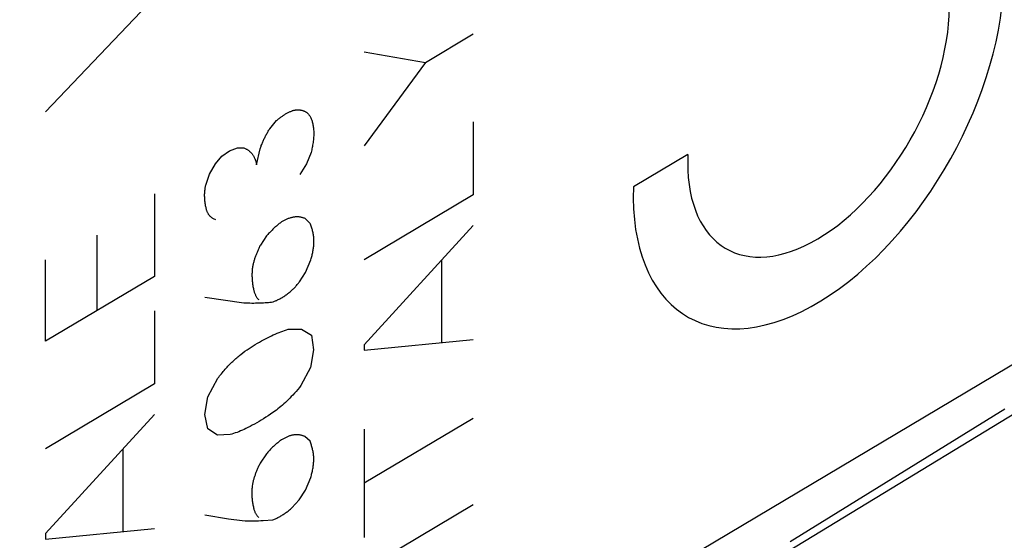
# Model space of a CAD drawing. Units: inches. Extents: x 73.5 to 136.8, y 114.2 to 182.8.
# Drawn here: x 118.3 to 127.8, y 128.6 to 133.6 of the extents above; entities that cross this region are included whole.
import ezdxf

# ---------------------------------------------------------------- set-up
doc = ezdxf.new("R2010")
doc.units = ezdxf.units.IN
doc.header["$MEASUREMENT"] = 0
for name, color, linetype in [('ASSI', 7, 'Continuous'), ('CURVE', 7, 'Continuous'), ('RACCORDO', 7, 'Continuous')]:
    doc.layers.add(name, color=color, linetype=linetype)

# ---------------------------------------------------------------- blocks, each defined once
blk = doc.blocks.new('block 1115')
at = {"layer": 'ASSI', "color": 7, "lineweight": 25, "true_color": 0xffffff}
blk.add_lwpolyline([(125.7237, 128.5512), (127.7773, 129.8212)], dxfattribs=at)
blk = doc.blocks.new('block 1121')
at = {"layer": 'ASSI', "color": 7, "lineweight": 25, "true_color": 0xffffff}
blk.add_lwpolyline([(125.1813, 128.1415), (129.1713, 130.5689)], dxfattribs=at)
blk = doc.blocks.new('block 1125')
at = {"layer": 'ASSI', "color": 7, "lineweight": 25, "true_color": 0xffffff}
blk.add_lwpolyline([(136.5465, 135.4266), (112.1071, 120.8652)], dxfattribs=at)
blk = doc.blocks.new('block 1697')
at = {"layer": 'RACCORDO', "color": 7, "lineweight": 25, "true_color": 0xffffff}
blk.add_lwpolyline([(125.7237, 128.5512), (127.7773, 129.8212)], dxfattribs=at)
blk = doc.blocks.new('block 1703')
at = {"layer": 'RACCORDO', "color": 7, "lineweight": 25, "true_color": 0xffffff}
blk.add_lwpolyline([(125.1813, 128.1415), (129.1713, 130.5689)], dxfattribs=at)
blk = doc.blocks.new('block 1705')
at = {"layer": 'RACCORDO', "color": 7, "lineweight": 25, "true_color": 0xffffff}
blk.add_lwpolyline([(136.5465, 135.4266), (112.1071, 120.8652)], dxfattribs=at)
blk = doc.blocks.new('block 1911')
at = {"color": 7, "lineweight": 25, "true_color": 0xffffff}
blk.add_lwpolyline([(118.589, 128.5716), (119.633, 128.6736)], dxfattribs=at)
blk = doc.blocks.new('block 1912')
at = {"color": 7, "lineweight": 25, "true_color": 0xffffff}
blk.add_lwpolyline([(121.6423, 130.3832), (122.6863, 130.4852)], dxfattribs=at)
blk = doc.blocks.new('block 1913')
at = {"color": 7, "lineweight": 25, "true_color": 0xffffff}
blk.add_lwpolyline([(120.675, 128.7516), (120.7686, 128.7585)], dxfattribs=at)
blk = doc.blocks.new('block 1914')
at = {"color": 7, "lineweight": 25, "true_color": 0xffffff}
blk.add_lwpolyline([(120.3574, 129.5762), (120.2385, 129.5694)], dxfattribs=at)
blk = doc.blocks.new('block 1921')
at = {"color": 7, "lineweight": 25, "true_color": 0xffffff}
blk.add_lwpolyline([(120.9693, 132.6842), (120.9746, 132.685), (120.9798, 132.6858), (120.9849, 132.6864), (120.99, 132.6868), (120.995, 132.6872), (121, 132.6874), (121.0049, 132.6875), (121.0097, 132.6875), (121.0145, 132.6873), (121.0192, 132.687), (121.0239, 132.6866), (121.0285, 132.6861), (121.0331, 132.6854), (121.0376, 132.6846), (121.042, 132.6837), (121.0464, 132.6827), (121.0508, 132.6815), (121.055, 132.6802), (121.0593, 132.6788), (121.0635, 132.6772), (121.0676, 132.6755), (121.0717, 132.6737), (121.0758, 132.6717), (121.0798, 132.6697), (121.0837, 132.6675), (121.0876, 132.6651), (121.0914, 132.6627)], dxfattribs=at)
blk = doc.blocks.new('block 1923')
at = {"color": 7, "lineweight": 25, "true_color": 0xffffff}
blk.add_lwpolyline([(120.9147, 130.5847), (121.0416, 130.5868)], dxfattribs=at)
blk = doc.blocks.new('block 1924')
at = {"color": 7, "lineweight": 25, "true_color": 0xffffff}
blk.add_lwpolyline([(120.5478, 130.8361), (120.5666, 130.836), (120.5854, 130.836), (120.601, 130.8361), (120.6166, 130.8364), (120.6322, 130.8367), (120.6477, 130.8372), (120.6631, 130.8378), (120.6785, 130.8386), (120.6939, 130.8396), (120.7092, 130.8407), (120.7245, 130.842), (120.7398, 130.8435), (120.755, 130.8452), (120.7702, 130.8471)], dxfattribs=at)
blk = doc.blocks.new('block 1925')
at = {"color": 7, "lineweight": 25, "true_color": 0xffffff}
blk.add_lwpolyline([(120.4907, 130.837), (120.5098, 130.8367), (120.5478, 130.8361)], dxfattribs=at)
blk = doc.blocks.new('block 1928')
at = {"color": 7, "lineweight": 25, "true_color": 0xffffff}
blk.add_lwpolyline([(120.1149, 128.8062), (120.1534, 128.7999), (120.1917, 128.7933), (120.2675, 128.78)], dxfattribs=at)
blk = doc.blocks.new('block 1929')
at = {"color": 7, "lineweight": 25, "true_color": 0xffffff}
blk.add_lwpolyline([(120.2675, 128.78), (120.3054, 128.7735), (120.3436, 128.7673), (120.3692, 128.7635), (120.395, 128.7599), (120.4211, 128.7567), (120.4475, 128.7538), (120.4743, 128.7514), (120.5014, 128.7495), (120.5221, 128.7484), (120.543, 128.7477), (120.5642, 128.7473), (120.5858, 128.7474), (120.6076, 128.7479), (120.6298, 128.7488), (120.6523, 128.7501), (120.675, 128.7516)], dxfattribs=at)
blk = doc.blocks.new('block 1949')
at = {"color": 7, "lineweight": 25, "true_color": 0xffffff}
blk.add_lwpolyline([(120.4297, 132.323), (120.4907, 132.3217)], dxfattribs=at)
blk = doc.blocks.new('block 1952')
at = {"color": 7, "lineweight": 25, "true_color": 0xffffff}
blk.add_lwpolyline([(120.1165, 130.8929), (120.4907, 130.837)], dxfattribs=at)
blk = doc.blocks.new('block 1970')
at = {"color": 7, "lineweight": 25, "true_color": 0xffffff}
blk.add_lwpolyline([(121.6423, 133.2434), (122.2286, 133.1424)], dxfattribs=at)
blk = doc.blocks.new('block 1973')
at = {"color": 7, "lineweight": 25, "true_color": 0xffffff}
blk.add_lwpolyline([(121.0737, 129.5565), (121.0689, 129.5586), (121.0641, 129.5605), (121.0591, 129.5624), (121.0542, 129.564), (121.0492, 129.5656), (121.0441, 129.5669), (121.039, 129.5682), (121.0338, 129.5693), (121.0286, 129.5702), (121.0234, 129.571), (121.0181, 129.5717), (121.0127, 129.5722), (121.0073, 129.5726), (121.0019, 129.5728), (120.9964, 129.5729), (120.9908, 129.5728), (120.9852, 129.5726), (120.9795, 129.5723), (120.9738, 129.5718), (120.968, 129.5711), (120.9622, 129.5704), (120.9563, 129.5694), (120.9503, 129.5684), (120.9443, 129.5672), (120.9383, 129.5658), (120.9321, 129.5643), (120.926, 129.5626)], dxfattribs=at)
blk = doc.blocks.new('block 1988')
at = {"color": 7, "lineweight": 25, "true_color": 0xffffff}
blk.add_lwpolyline([(120.4907, 132.3217), (120.4963, 132.3195), (120.5018, 132.3172), (120.5072, 132.3147), (120.5124, 132.312), (120.5174, 132.3092), (120.5224, 132.3063), (120.5272, 132.3032), (120.5319, 132.2999), (120.5365, 132.2966), (120.5409, 132.293), (120.5453, 132.2894), (120.5495, 132.2855), (120.5536, 132.2816), (120.5575, 132.2775), (120.5614, 132.2733), (120.5651, 132.2689), (120.5687, 132.2644), (120.5721, 132.2598), (120.5755, 132.2551), (120.5786, 132.2503), (120.5817, 132.2454), (120.5846, 132.2403), (120.5874, 132.2352), (120.59, 132.23), (120.5925, 132.2247), (120.5948, 132.2193), (120.597, 132.2139), (120.5991, 132.2083), (120.6011, 132.2028), (120.6029, 132.1971), (120.6049, 132.1903), (120.6067, 132.1833), (120.6084, 132.1763), (120.6099, 132.1691), (120.6112, 132.1617)], dxfattribs=at)
blk = doc.blocks.new('block 1989')
at = {"color": 7, "lineweight": 25, "true_color": 0xffffff}
blk.add_lwpolyline([(120.2225, 131.6325), (120.2146, 131.6359), (120.2069, 131.6396), (120.1994, 131.6436), (120.1939, 131.6467), (120.1886, 131.6501), (120.1833, 131.6537), (120.1781, 131.6576), (120.1731, 131.6617), (120.1683, 131.666), (120.1636, 131.6707), (120.1592, 131.6757), (120.1558, 131.6799), (120.1525, 131.6842), (120.1495, 131.6888), (120.1466, 131.6936), (120.1439, 131.6987), (120.1414, 131.7039), (120.1391, 131.7093), (120.1369, 131.715), (120.1349, 131.7207), (120.1331, 131.7267), (120.1309, 131.7342), (120.129, 131.742), (120.1272, 131.7499), (120.1255, 131.7579), (120.1235, 131.7687), (120.1218, 131.7797), (120.1202, 131.7908), (120.1187, 131.802), (120.1174, 131.8134), (120.1163, 131.8248), (120.1156, 131.8335), (120.115, 131.8423), (120.1146, 131.8511), (120.1143, 131.8601), (120.1142, 131.8691), (120.1143, 131.8782), (120.1145, 131.8874), (120.115, 131.8967), (120.1157, 131.906), (120.1167, 131.9155), (120.1178, 131.925), (120.1193, 131.9345), (120.1206, 131.9422), (120.1221, 131.95), (120.1238, 131.9578), (120.1257, 131.9656), (120.1277, 131.9736)], dxfattribs=at)
blk = doc.blocks.new('block 1990')
at = {"color": 7, "lineweight": 25, "true_color": 0xffffff}
blk.add_lwpolyline([(121.0754, 131.6451), (121.07, 131.6476), (121.0646, 131.6498), (121.0591, 131.6518), (121.0535, 131.6537), (121.0479, 131.6553), (121.0422, 131.6568), (121.0364, 131.658), (121.0306, 131.659), (121.0246, 131.6599), (121.0186, 131.6606), (121.0126, 131.6611), (121.0064, 131.6613), (121.0002, 131.6614), (120.9938, 131.6613), (120.9875, 131.661), (120.981, 131.6605), (120.9746, 131.6598), (120.968, 131.6589), (120.9615, 131.6579), (120.9549, 131.6566), (120.9483, 131.6551), (120.9417, 131.6535), (120.9351, 131.6516), (120.9285, 131.6496), (120.9219, 131.6475), (120.9153, 131.6451), (120.9088, 131.6426), (120.9023, 131.64), (120.8958, 131.6371), (120.8893, 131.6342), (120.8828, 131.631), (120.8764, 131.6277), (120.8699, 131.6243), (120.8634, 131.6206), (120.857, 131.6168), (120.8505, 131.6128)], dxfattribs=at)
blk = doc.blocks.new('block 1993')
at = {"color": 7, "lineweight": 25, "true_color": 0xffffff}
blk.add_lwpolyline([(121.0416, 130.5868), (121.1364, 130.5283)], dxfattribs=at)
blk = doc.blocks.new('block 1994')
at = {"color": 7, "lineweight": 25, "true_color": 0xffffff}
blk.add_lwpolyline([(120.2385, 129.5694), (120.1454, 129.6308)], dxfattribs=at)
blk = doc.blocks.new('block 2014')
at = {"color": 7, "lineweight": 25, "true_color": 0xffffff}
blk.add_lwpolyline([(121.0914, 132.6627), (121.096, 132.6586), (121.1004, 132.6543), (121.1047, 132.6498), (121.1089, 132.6449), (121.1129, 132.6398), (121.1168, 132.6343), (121.1205, 132.6286), (121.1242, 132.6225), (121.1277, 132.6161), (121.131, 132.6094), (121.1342, 132.6023), (121.1372, 132.595), (121.14, 132.5873), (121.1427, 132.5793), (121.1452, 132.571), (121.1475, 132.5624), (121.1496, 132.5535), (121.1514, 132.5443), (121.1531, 132.5349), (121.1546, 132.5251), (121.1559, 132.5151), (121.1569, 132.5048), (121.1578, 132.4942), (121.1584, 132.4834), (121.1588, 132.4723), (121.1589, 132.4609), (121.1588, 132.4493), (121.1584, 132.4375), (121.1578, 132.4254), (121.1569, 132.4131), (121.1558, 132.4006), (121.1544, 132.3879), (121.1527, 132.375), (121.1508, 132.3619), (121.1486, 132.3486), (121.1465, 132.3373), (121.1443, 132.3259), (121.1418, 132.3144), (121.1392, 132.3027), (121.1363, 132.2908), (121.1332, 132.2787)], dxfattribs=at)
blk = doc.blocks.new('block 2015')
at = {"color": 7, "lineweight": 25, "true_color": 0xffffff}
blk.add_lwpolyline([(121.1235, 129.5108), (121.0737, 129.5565)], dxfattribs=at)
blk = doc.blocks.new('block 2016')
at = {"color": 7, "lineweight": 25, "true_color": 0xffffff}
blk.add_lwpolyline([(121.1251, 131.5994), (121.0754, 131.6451)], dxfattribs=at)
blk = doc.blocks.new('block 2069')
at = {"color": 7, "lineweight": 25, "true_color": 0xffffff}
blk.add_lwpolyline([(120.1454, 129.6308), (120.1149, 129.7671)], dxfattribs=at)
blk = doc.blocks.new('block 2084')
at = {"color": 7, "lineweight": 25, "true_color": 0xffffff}
blk.add_lwpolyline([(118.589, 128.6262), (118.589, 128.5716)], dxfattribs=at)
blk = doc.blocks.new('block 2085')
at = {"color": 7, "lineweight": 25, "true_color": 0xffffff}
blk.add_lwpolyline([(118.589, 130.4689), (118.589, 131.249)], dxfattribs=at)
blk = doc.blocks.new('block 2088')
at = {"color": 7, "lineweight": 25, "true_color": 0xffffff}
blk.add_lwpolyline([(119.0853, 130.7646), (119.0853, 131.4863)], dxfattribs=at)
blk = doc.blocks.new('block 2091')
at = {"color": 7, "lineweight": 25, "true_color": 0xffffff}
blk.add_lwpolyline([(119.3295, 129.4348), (119.3295, 128.6434)], dxfattribs=at)
blk = doc.blocks.new('block 2096')
at = {"color": 7, "lineweight": 25, "true_color": 0xffffff}
blk.add_lwpolyline([(119.633, 131.8823), (119.633, 131.0909)], dxfattribs=at)
blk = doc.blocks.new('block 2097')
at = {"color": 7, "lineweight": 25, "true_color": 0xffffff}
blk.add_lwpolyline([(119.633, 130.7612), (119.633, 130.0603)], dxfattribs=at)
blk = doc.blocks.new('block 2154')
at = {"color": 7, "lineweight": 25, "true_color": 0xffffff}
blk.add_lwpolyline([(121.1364, 130.5283), (121.1573, 130.3863)], dxfattribs=at)
blk = doc.blocks.new('block 2161')
at = {"color": 7, "lineweight": 25, "true_color": 0xffffff}
blk.add_lwpolyline([(121.6423, 130.436), (121.6423, 130.3832)], dxfattribs=at)
blk = doc.blocks.new('block 2162')
at = {"color": 7, "lineweight": 25, "true_color": 0xffffff}
blk.add_lwpolyline([(121.6423, 129.6258), (121.6423, 128.5876)], dxfattribs=at)
blk = doc.blocks.new('block 2163')
at = {"color": 7, "lineweight": 25, "true_color": 0xffffff}
blk.add_lwpolyline([(122.3828, 131.2465), (122.3828, 130.4551)], dxfattribs=at)
blk = doc.blocks.new('block 2164')
at = {"color": 7, "lineweight": 25, "true_color": 0xffffff}
blk.add_lwpolyline([(122.6863, 132.5729), (122.6863, 131.872)], dxfattribs=at)
blk = doc.blocks.new('block 2171')
at = {"color": 7, "lineweight": 25, "true_color": 0xffffff}
blk.add_lwpolyline([(120.5726, 131.1835), (120.5714, 131.1735), (120.5704, 131.1637), (120.5695, 131.1541), (120.5688, 131.1446), (120.5682, 131.1353), (120.5679, 131.1261), (120.5676, 131.1154), (120.5675, 131.1048), (120.5676, 131.0944), (120.5678, 131.0843), (120.5682, 131.0744), (120.5688, 131.0647), (120.5695, 131.0552), (120.5703, 131.0458), (120.5713, 131.0367), (120.5724, 131.0278), (120.5738, 131.0168), (120.5754, 131.0062), (120.5772, 130.9957), (120.579, 130.9855), (120.581, 130.9756), (120.5831, 130.9659), (120.5846, 130.9596), (120.5862, 130.9534), (120.5879, 130.9473), (120.59, 130.9403), (120.5922, 130.9335), (120.5946, 130.9269), (120.5971, 130.9206), (120.5997, 130.9146), (120.6024, 130.9088), (120.6053, 130.9032), (120.6082, 130.898), (120.6113, 130.893), (120.6145, 130.8882), (120.6177, 130.8838), (120.6211, 130.8796), (120.6246, 130.8756), (120.6283, 130.8719), (120.6321, 130.8685)], dxfattribs=at)
blk = doc.blocks.new('block 2172')
at = {"color": 7, "lineweight": 25, "true_color": 0xffffff}
blk.add_lwpolyline([(120.571, 129.0949), (120.5697, 129.0843), (120.5686, 129.0739), (120.5677, 129.0636), (120.567, 129.0535), (120.5665, 129.0435), (120.5661, 129.0336), (120.5659, 129.0239), (120.5659, 129.0144), (120.566, 129.0049), (120.5662, 128.9957), (120.5667, 128.9843), (120.5674, 128.9731), (120.5683, 128.9622), (120.5693, 128.9515), (120.5705, 128.941), (120.5719, 128.9307), (120.5734, 128.9206), (120.575, 128.9106), (120.5767, 128.9007), (120.5785, 128.891), (120.5806, 128.8814), (120.5827, 128.872), (120.5846, 128.8646), (120.5866, 128.8574), (120.5888, 128.8503), (120.5911, 128.8434), (120.5937, 128.8366), (120.5959, 128.8311), (120.5983, 128.8257), (120.6008, 128.8205), (120.6035, 128.8154), (120.6063, 128.8105), (120.6092, 128.8058), (120.6124, 128.8013), (120.6156, 128.7969), (120.6191, 128.7928), (120.6227, 128.7889), (120.6265, 128.7852), (120.6304, 128.7817)], dxfattribs=at)
blk = doc.blocks.new('block 2173')
at = {"color": 7, "lineweight": 25, "true_color": 0xffffff}
blk.add_lwpolyline([(120.1149, 129.7671), (120.1438, 129.9369)], dxfattribs=at)
blk = doc.blocks.new('block 2174')
at = {"color": 7, "lineweight": 25, "true_color": 0xffffff}
blk.add_lwpolyline([(121.1573, 130.3863), (121.1284, 130.2164)], dxfattribs=at)
blk = doc.blocks.new('block 2175')
at = {"color": 7, "lineweight": 25, "true_color": 0xffffff}
blk.add_lwpolyline([(120.6112, 132.1617), (120.6449, 132.3137)], dxfattribs=at)
blk = doc.blocks.new('block 2187')
at = {"color": 7, "lineweight": 25, "true_color": 0xffffff}
blk.add_lwpolyline([(120.1277, 131.9736), (120.1615, 132.0709)], dxfattribs=at)
blk = doc.blocks.new('block 2188')
at = {"color": 7, "lineweight": 25, "true_color": 0xffffff}
blk.add_lwpolyline([(120.6449, 132.3137), (120.6478, 132.3221), (120.6508, 132.3305), (120.6539, 132.3388), (120.657, 132.3471), (120.6603, 132.3553), (120.6636, 132.3636), (120.667, 132.3717), (120.6705, 132.3799), (120.6741, 132.388), (120.6778, 132.3961), (120.6815, 132.4042), (120.6853, 132.4122), (120.6892, 132.4202), (120.6932, 132.4282), (120.6973, 132.4362), (120.7015, 132.4441), (120.7058, 132.452), (120.7101, 132.4599), (120.7146, 132.4678), (120.7191, 132.4756), (120.7237, 132.4834), (120.7284, 132.4913), (120.7332, 132.499), (120.7381, 132.5068)], dxfattribs=at)
blk = doc.blocks.new('block 2225')
at = {"color": 7, "lineweight": 25, "true_color": 0xffffff}
blk.add_lwpolyline([(119.633, 133.7665), (118.589, 132.6677)], dxfattribs=at)
blk = doc.blocks.new('block 2230')
at = {"color": 7, "lineweight": 25, "true_color": 0xffffff}
blk.add_lwpolyline([(120.2787, 132.2425), (120.3526, 132.2941)], dxfattribs=at)
blk = doc.blocks.new('block 2240')
at = {"color": 7, "lineweight": 25, "true_color": 0xffffff}
blk.add_lwpolyline([(122.2286, 133.1424), (122.6863, 133.4151)], dxfattribs=at)
blk = doc.blocks.new('block 2242')
at = {"color": 7, "lineweight": 25, "true_color": 0xffffff}
blk.add_lwpolyline([(119.633, 131.0909), (118.589, 130.4689)], dxfattribs=at)
blk = doc.blocks.new('block 2247')
at = {"color": 7, "lineweight": 25, "true_color": 0xffffff}
blk.add_lwpolyline([(120.3526, 132.2941), (120.4297, 132.323)], dxfattribs=at)
blk = doc.blocks.new('block 2248')
at = {"color": 7, "lineweight": 25, "true_color": 0xffffff}
blk.add_lwpolyline([(120.7702, 130.8471), (120.7774, 130.8498), (120.7846, 130.8526), (120.7917, 130.8555), (120.7987, 130.8585), (120.8057, 130.8616), (120.8127, 130.8649), (120.8196, 130.8682), (120.8276, 130.8723), (120.8355, 130.8765), (120.8434, 130.8809), (120.8512, 130.8854), (120.8589, 130.89), (120.8666, 130.8948), (120.8741, 130.8997), (120.8816, 130.9047), (120.889, 130.9099), (120.8964, 130.9151), (120.9036, 130.9205), (120.9108, 130.926), (120.9179, 130.9316), (120.9248, 130.9373), (120.9317, 130.9431), (120.9385, 130.949), (120.9452, 130.9549), (120.9518, 130.961), (120.9582, 130.9671), (120.9646, 130.9734), (120.9709, 130.9796), (120.977, 130.986), (120.9831, 130.9924), (120.989, 130.9988), (120.9948, 131.0053), (121.0005, 131.0119), (121.0061, 131.0185), (121.0116, 131.0252), (121.017, 131.032), (121.0223, 131.0388)], dxfattribs=at)
blk = doc.blocks.new('block 2253')
at = {"color": 7, "lineweight": 25, "true_color": 0xffffff}
blk.add_lwpolyline([(121.13, 129.1641), (121.1331, 129.1745), (121.1361, 129.1847), (121.1389, 129.1949), (121.1415, 129.205), (121.1439, 129.2151), (121.1462, 129.2252), (121.1483, 129.2354), (121.1502, 129.2455), (121.152, 129.2556), (121.1535, 129.2658), (121.1549, 129.2759), (121.1561, 129.2859), (121.1571, 129.2959), (121.1579, 129.3059), (121.1585, 129.3158), (121.1589, 129.3257), (121.1591, 129.3355), (121.1591, 129.3452), (121.1588, 129.3549), (121.1583, 129.3645), (121.1576, 129.374), (121.1566, 129.3835), (121.1554, 129.3929), (121.1541, 129.4023), (121.1525, 129.4116), (121.1507, 129.4208), (121.1487, 129.43), (121.1466, 129.4391), (121.1442, 129.4482), (121.1417, 129.4572), (121.1391, 129.4661), (121.1362, 129.475), (121.1333, 129.4839), (121.1302, 129.4928), (121.1269, 129.5018), (121.1235, 129.5108)], dxfattribs=at)
blk = doc.blocks.new('block 2254')
at = {"color": 7, "lineweight": 25, "true_color": 0xffffff}
blk.add_lwpolyline([(121.1316, 131.2509), (121.1347, 131.2611), (121.1377, 131.2712), (121.1404, 131.2812), (121.143, 131.2913), (121.1454, 131.3013), (121.1477, 131.3114), (121.1498, 131.3214), (121.1517, 131.3315), (121.1535, 131.3416), (121.155, 131.3517), (121.1564, 131.3618), (121.1576, 131.3719), (121.1587, 131.382), (121.1595, 131.392), (121.1601, 131.402), (121.1605, 131.4119), (121.1607, 131.4218), (121.1607, 131.4316), (121.1604, 131.4414), (121.1599, 131.4511), (121.1592, 131.4608), (121.1583, 131.4704), (121.1572, 131.4799), (121.1558, 131.4894), (121.1543, 131.4989), (121.1525, 131.5082), (121.1505, 131.5176), (121.1484, 131.5268), (121.1461, 131.536), (121.1436, 131.5451), (121.1409, 131.5542), (121.1381, 131.5633), (121.1351, 131.5723), (121.1319, 131.5813), (121.1286, 131.5903), (121.1251, 131.5994)], dxfattribs=at)
blk = doc.blocks.new('block 2257')
at = {"color": 7, "lineweight": 25, "true_color": 0xffffff}
blk.add_lwpolyline([(121.1332, 132.2787), (121.0882, 132.1709)], dxfattribs=at)
blk = doc.blocks.new('block 2259')
at = {"color": 7, "lineweight": 25, "true_color": 0xffffff}
blk.add_lwpolyline([(121.0802, 131.1298), (121.1316, 131.2509)], dxfattribs=at)
blk = doc.blocks.new('block 2260')
at = {"color": 7, "lineweight": 25, "true_color": 0xffffff}
blk.add_lwpolyline([(121.0786, 129.0431), (121.13, 129.1641)], dxfattribs=at)
blk = doc.blocks.new('block 2261')
at = {"color": 7, "lineweight": 25, "true_color": 0xffffff}
blk.add_lwpolyline([(120.6481, 131.3905), (120.6441, 131.3829), (120.6403, 131.3752), (120.6365, 131.3675), (120.6328, 131.3599), (120.6292, 131.3522), (120.6257, 131.3445), (120.6222, 131.3369), (120.6189, 131.3292), (120.6157, 131.3216), (120.6125, 131.3139), (120.6095, 131.3063), (120.6065, 131.2987), (120.6036, 131.291), (120.6009, 131.2834), (120.5982, 131.2757), (120.5956, 131.2681), (120.593, 131.2604), (120.5906, 131.2528), (120.5882, 131.2451), (120.586, 131.2374), (120.5838, 131.2298), (120.5817, 131.2221), (120.5797, 131.2144), (120.5778, 131.2067), (120.576, 131.1989), (120.5743, 131.1912), (120.5726, 131.1835)], dxfattribs=at)
blk = doc.blocks.new('block 2262')
at = {"color": 7, "lineweight": 25, "true_color": 0xffffff}
blk.add_lwpolyline([(120.6465, 129.3019), (120.6425, 129.2942), (120.6387, 129.2866), (120.6349, 129.2789), (120.6312, 129.2712), (120.6276, 129.2636), (120.6241, 129.2559), (120.6206, 129.2483), (120.6173, 129.2406), (120.6141, 129.233), (120.6109, 129.2253), (120.6079, 129.2177), (120.6049, 129.21), (120.602, 129.2024), (120.5993, 129.1948), (120.5966, 129.1871), (120.5939, 129.1795), (120.5914, 129.1718), (120.589, 129.1642), (120.5866, 129.1565), (120.5844, 129.1488), (120.5822, 129.1411), (120.5801, 129.1335), (120.5781, 129.1258), (120.5762, 129.118), (120.5744, 129.1103), (120.5727, 129.1026), (120.571, 129.0949)], dxfattribs=at)
blk = doc.blocks.new('block 2263')
at = {"color": 7, "lineweight": 25, "true_color": 0xffffff}
blk.add_lwpolyline([(121.1284, 130.2164), (121.0368, 130.0451)], dxfattribs=at)
blk = doc.blocks.new('block 2264')
at = {"color": 7, "lineweight": 25, "true_color": 0xffffff}
blk.add_lwpolyline([(120.1438, 129.9369), (120.2402, 130.1149)], dxfattribs=at)
blk = doc.blocks.new('block 2265')
at = {"color": 7, "lineweight": 25, "true_color": 0xffffff}
blk.add_lwpolyline([(120.1615, 132.0709), (120.2177, 132.1685)], dxfattribs=at)
blk = doc.blocks.new('block 2267')
at = {"color": 7, "lineweight": 25, "true_color": 0xffffff}
blk.add_lwpolyline([(121.0882, 132.1709), (121.0256, 132.0676)], dxfattribs=at)
blk = doc.blocks.new('block 2268')
at = {"color": 7, "lineweight": 25, "true_color": 0xffffff}
blk.add_lwpolyline([(121.0207, 128.9502), (121.0786, 129.0431)], dxfattribs=at)
blk = doc.blocks.new('block 2269')
at = {"color": 7, "lineweight": 25, "true_color": 0xffffff}
blk.add_lwpolyline([(121.0223, 131.0388), (121.0802, 131.1298)], dxfattribs=at)
blk = doc.blocks.new('block 2270')
at = {"color": 7, "lineweight": 25, "true_color": 0xffffff}
blk.add_lwpolyline([(120.7075, 131.4787), (120.6481, 131.3905)], dxfattribs=at)
blk = doc.blocks.new('block 2271')
at = {"color": 7, "lineweight": 25, "true_color": 0xffffff}
blk.add_lwpolyline([(120.7059, 129.3901), (120.6465, 129.3019)], dxfattribs=at)
blk = doc.blocks.new('block 2272')
at = {"color": 7, "lineweight": 25, "true_color": 0xffffff}
blk.add_lwpolyline([(122.2286, 133.1424), (121.6423, 132.3428)], dxfattribs=at)
blk = doc.blocks.new('block 2273')
at = {"color": 7, "lineweight": 25, "true_color": 0xffffff}
blk.add_lwpolyline([(120.2402, 130.1149), (120.2487, 130.1261), (120.2574, 130.1371), (120.2661, 130.148), (120.2748, 130.1587), (120.2836, 130.1693), (120.2925, 130.1798), (120.3013, 130.1901), (120.3103, 130.2003), (120.3192, 130.2103), (120.3283, 130.2201), (120.3373, 130.2299), (120.3465, 130.2395), (120.3556, 130.2489), (120.3648, 130.2582), (120.3741, 130.2674), (120.3835, 130.2765), (120.3928, 130.2854), (120.4023, 130.2941), (120.4118, 130.3028), (120.4214, 130.3113), (120.431, 130.3197), (120.4407, 130.3279), (120.4504, 130.336), (120.4602, 130.344)], dxfattribs=at)
blk = doc.blocks.new('block 2274')
at = {"color": 7, "lineweight": 25, "true_color": 0xffffff}
blk.add_lwpolyline([(121.0368, 130.0451), (121.0212, 130.026), (121.0055, 130.0072), (120.9896, 129.9887), (120.9736, 129.9706), (120.9574, 129.9529), (120.9437, 129.9383), (120.9299, 129.9241), (120.916, 129.91), (120.902, 129.8964), (120.8879, 129.883), (120.8737, 129.8699), (120.8594, 129.8573), (120.8451, 129.845), (120.8307, 129.833), (120.8162, 129.8215), (120.8017, 129.8104), (120.7871, 129.7996), (120.7726, 129.7892), (120.758, 129.779), (120.7434, 129.7691), (120.7216, 129.7545), (120.6998, 129.7403), (120.678, 129.7265), (120.6564, 129.7131), (120.6348, 129.7001), (120.6132, 129.6876), (120.5917, 129.6754), (120.5702, 129.6636), (120.5487, 129.6522), (120.5272, 129.6413), (120.5101, 129.6329), (120.4929, 129.6248), (120.4758, 129.617), (120.4587, 129.6097), (120.4417, 129.6028), (120.4247, 129.5964), (120.4077, 129.5905), (120.3909, 129.5851), (120.3741, 129.5803), (120.3574, 129.5762)], dxfattribs=at)
blk = doc.blocks.new('block 2275')
at = {"color": 7, "lineweight": 25, "true_color": 0xffffff}
blk.add_lwpolyline([(120.2177, 132.1685), (120.2787, 132.2425)], dxfattribs=at)
blk = doc.blocks.new('block 2277')
at = {"color": 7, "lineweight": 25, "true_color": 0xffffff}
blk.add_lwpolyline([(120.7381, 132.5068), (120.8039, 132.5837)], dxfattribs=at)
blk = doc.blocks.new('block 2278')
at = {"color": 7, "lineweight": 25, "true_color": 0xffffff}
blk.add_lwpolyline([(120.9501, 128.8723), (121.0207, 128.9502)], dxfattribs=at)
blk = doc.blocks.new('block 2280')
at = {"color": 7, "lineweight": 25, "true_color": 0xffffff}
blk.add_lwpolyline([(122.6863, 131.5781), (121.6423, 130.436)], dxfattribs=at)
blk = doc.blocks.new('block 2281')
at = {"color": 7, "lineweight": 25, "true_color": 0xffffff}
blk.add_lwpolyline([(119.633, 129.7664), (118.589, 128.6262)], dxfattribs=at)
blk = doc.blocks.new('block 2285')
at = {"color": 7, "lineweight": 25, "true_color": 0xffffff}
blk.add_lwpolyline([(120.8039, 132.5837), (120.81, 132.5892), (120.8162, 132.5945), (120.8223, 132.5997), (120.8284, 132.6048), (120.8345, 132.6097), (120.8407, 132.6145), (120.8468, 132.6192), (120.8529, 132.6237), (120.859, 132.6281), (120.8651, 132.6323), (120.8712, 132.6364), (120.8773, 132.6404), (120.8834, 132.6442), (120.8895, 132.6479), (120.8956, 132.6515), (120.9017, 132.6549), (120.9078, 132.6582), (120.9139, 132.6614), (120.9201, 132.6645), (120.9262, 132.6674), (120.9324, 132.6702), (120.9385, 132.6729), (120.9447, 132.6754), (120.9508, 132.6778), (120.957, 132.68), (120.9632, 132.6822), (120.9693, 132.6842)], dxfattribs=at)
blk = doc.blocks.new('block 2286')
at = {"color": 7, "lineweight": 25, "true_color": 0xffffff}
blk.add_lwpolyline([(120.8505, 131.6128), (120.8433, 131.6076), (120.8362, 131.6022), (120.8292, 131.5967), (120.8221, 131.591), (120.8151, 131.5853), (120.8082, 131.5795), (120.8012, 131.5735), (120.7943, 131.5675), (120.7875, 131.5613), (120.7806, 131.5551), (120.7738, 131.5487), (120.7671, 131.5422), (120.7604, 131.5356), (120.7537, 131.5289), (120.747, 131.5221), (120.7403, 131.5151), (120.7337, 131.5081), (120.7271, 131.5009), (120.7206, 131.4936), (120.714, 131.4862), (120.7075, 131.4787)], dxfattribs=at)
blk = doc.blocks.new('block 2287')
at = {"color": 7, "lineweight": 25, "true_color": 0xffffff}
blk.add_lwpolyline([(120.8489, 129.5242), (120.8417, 129.519), (120.8346, 129.5136), (120.8276, 129.5081), (120.8205, 129.5024), (120.8135, 129.4967), (120.8065, 129.4909), (120.7996, 129.4849), (120.7927, 129.4789), (120.7859, 129.4727), (120.779, 129.4665), (120.7722, 129.4601), (120.7655, 129.4536), (120.7587, 129.447), (120.752, 129.4403), (120.7454, 129.4335), (120.7387, 129.4265), (120.7321, 129.4195), (120.7255, 129.4123), (120.719, 129.405), (120.7124, 129.3976), (120.7059, 129.3901)], dxfattribs=at)
blk = doc.blocks.new('block 2288')
at = {"color": 7, "lineweight": 25, "true_color": 0xffffff}
blk.add_lwpolyline([(120.4602, 130.344), (120.4803, 130.3587), (120.5004, 130.373), (120.5204, 130.3869), (120.5402, 130.4003), (120.56, 130.4134), (120.5797, 130.426), (120.5993, 130.4382), (120.6189, 130.4501), (120.6383, 130.4615), (120.6577, 130.4726), (120.677, 130.4832), (120.6962, 130.4934), (120.7152, 130.5033), (120.7341, 130.5127), (120.7529, 130.5218), (120.7715, 130.5304), (120.79, 130.5386), (120.8082, 130.5463), (120.8264, 130.5537), (120.8443, 130.5607), (120.8621, 130.5673), (120.8798, 130.5735), (120.8973, 130.5793), (120.9147, 130.5847)], dxfattribs=at)
blk = doc.blocks.new('block 2294')
at = {"color": 7, "lineweight": 25, "true_color": 0xffffff}
blk.add_lwpolyline([(119.633, 130.0603), (118.589, 129.4383)], dxfattribs=at)
blk = doc.blocks.new('block 2295')
at = {"color": 7, "lineweight": 25, "true_color": 0xffffff}
blk.add_lwpolyline([(122.6863, 131.872), (121.6423, 131.2499)], dxfattribs=at)
blk = doc.blocks.new('block 2309')
at = {"color": 7, "lineweight": 25, "true_color": 0xffffff}
blk.add_lwpolyline([(121.6423, 129.1114), (122.6863, 129.7335)], dxfattribs=at)
blk = doc.blocks.new('block 2311')
at = {"color": 7, "lineweight": 25, "true_color": 0xffffff}
blk.add_lwpolyline([(122.6863, 128.9007), (121.6423, 128.2786)], dxfattribs=at)
blk = doc.blocks.new('block 2312')
at = {"color": 7, "lineweight": 25, "true_color": 0xffffff}
blk.add_lwpolyline([(120.926, 129.5626), (120.8489, 129.5242)], dxfattribs=at)
blk = doc.blocks.new('block 2313')
at = {"color": 7, "lineweight": 25, "true_color": 0xffffff}
blk.add_lwpolyline([(120.7686, 128.7585), (120.7762, 128.7616), (120.7839, 128.7648), (120.7915, 128.7681), (120.7992, 128.7716), (120.8068, 128.7753), (120.8144, 128.7791), (120.822, 128.783), (120.8296, 128.7871), (120.8372, 128.7913), (120.8447, 128.7957), (120.8523, 128.8002), (120.8598, 128.8048), (120.8674, 128.8096), (120.8749, 128.8146), (120.8824, 128.8197), (120.8899, 128.8249), (120.8975, 128.8303), (120.905, 128.8359), (120.9125, 128.8416), (120.92, 128.8474), (120.9275, 128.8534), (120.9351, 128.8596), (120.9426, 128.8659), (120.9501, 128.8723)], dxfattribs=at)
blk = doc.blocks.new('block 2608')
at = {"layer": 'CURVE', "color": 7, "lineweight": 25, "true_color": 0xffffff}
blk.add_lwpolyline([(124.7428, 132.2609), (124.2202, 131.9496)], dxfattribs=at)
blk = doc.blocks.new('block 2616')
at = {"layer": 'CURVE', "color": 7, "lineweight": 25, "true_color": 0xffffff}
blk.add_open_spline([(124.2202, 131.9496), (124.1818, 130.7777), (124.9446, 130.2642), (125.9241, 130.8027), (126.9035, 131.3412), (127.7287, 132.7277), (127.7671, 133.8996), (127.7689, 133.9551), (127.7689, 134.0095), (127.7671, 134.0629)], degree=3, knots=[0, 0, 0, 0, 1, 1, 1, 2, 2, 2, 3, 3, 3, 3], dxfattribs=at)
blk = doc.blocks.new('block 2617')
at = {"layer": 'CURVE', "color": 7, "lineweight": 25, "true_color": 0xffffff}
blk.add_open_spline([(124.7428, 132.2609), (124.7044, 131.4276), (125.2332, 131.0492), (125.9241, 131.4157), (126.6149, 131.7822), (127.2061, 132.7549), (127.2445, 133.5882), (127.2471, 133.6441), (127.2471, 133.6987), (127.2445, 133.7515)], degree=3, knots=[0, 0, 0, 0, 1, 1, 1, 2, 2, 2, 3, 3, 3, 3], dxfattribs=at)

msp = doc.modelspace()

# ---------------------------------------------------------------- block references
for name in ['block 2225', 'block 2240', 'block 1970', 'block 2272', 'block 1921', 'block 2285', 'block 2014', 'block 2188', 'block 2277', 'block 2164', 'block 2247', 'block 1949', 'block 1988', 'block 2175', 'block 2275', 'block 2230', 'block 2257', 'block 2265', 'block 2267', 'block 2187', 'block 1989', 'block 2096', 'block 2295', 'block 1990', 'block 2286', 'block 2016', 'block 2254', 'block 2280', 'block 2088', 'block 2270', 'block 2261', 'block 2085', 'block 2171', 'block 2259', 'block 2163', 'block 2242', 'block 2269', 'block 2248', 'block 1952', 'block 1925', 'block 1924', 'block 2097', 'block 2288', 'block 1923', 'block 1993', 'block 2154', 'block 1912', 'block 2161', 'block 2273', 'block 2174', 'block 2263', 'block 2294', 'block 2264', 'block 2274', 'block 2173', 'block 2281', 'block 2069', 'block 2309', 'block 1994', 'block 1914', 'block 2162', 'block 2287', 'block 2312', 'block 1973', 'block 2015', 'block 2253', 'block 2091', 'block 2271', 'block 2262', 'block 2260', 'block 2172', 'block 2268', 'block 2278', 'block 2313', 'block 2311', 'block 1928', 'block 1929', 'block 1913', 'block 1911', 'block 2084']:
    msp.add_blockref(name, (0, 0))
at = {"layer": 'ASSI'}
for name in ['block 1125', 'block 1121', 'block 1115']:
    msp.add_blockref(name, (0, 0), dxfattribs=at)
at = {"layer": 'CURVE'}
for name in ['block 2616', 'block 2617', 'block 2608']:
    msp.add_blockref(name, (0, 0), dxfattribs=at)
at = {"layer": 'RACCORDO'}
for name in ['block 1705', 'block 1703', 'block 1697']:
    msp.add_blockref(name, (0, 0), dxfattribs=at)

doc.saveas('drawing.dxf')
